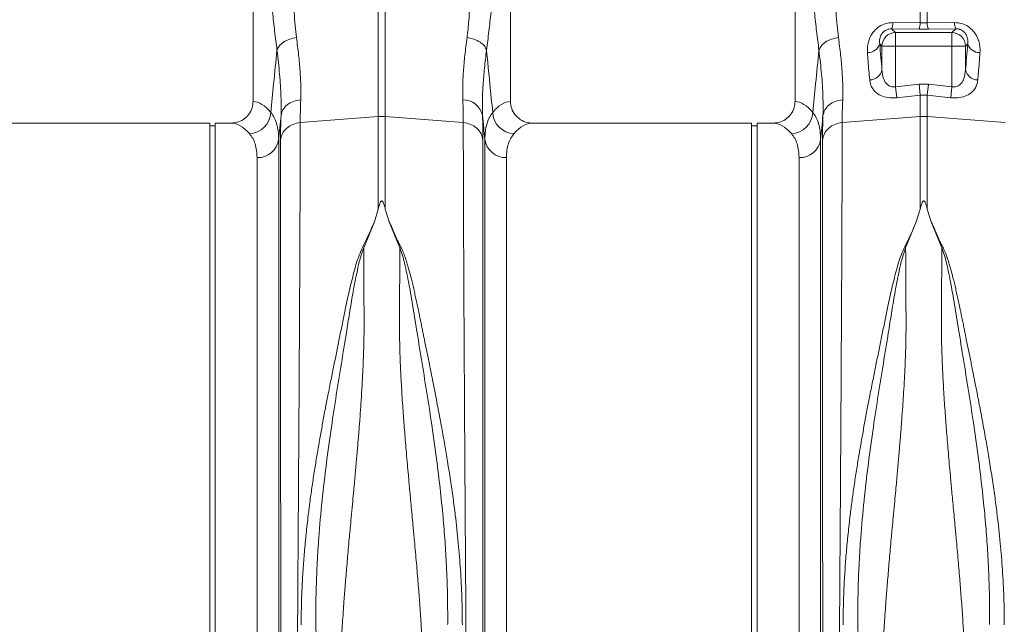
# Model space of a CAD drawing. Units: millimetres. Extents: x 0 to 4200, y 0 to 2970.
# Drawn here: x 2044 to 2408, y 1670 to 1893 of the extents above; entities that cross this region are included whole.
import ezdxf

# ---------------------------------------------------------------- set-up
doc = ezdxf.new("R2010")
doc.units = ezdxf.units.MM
doc.linetypes.add('SLD-Solid', pattern=[0])
doc.layers.add('ACO_DRAINAGE', color=7, linetype='SLD-Solid')

# ---------------------------------------------------------------- blocks, each defined once
blk = doc.blocks.new('ACO - 32915 32917 - FRONT')
at = {"layer": 'ACO_DRAINAGE', "linetype": 'SLD-Solid', "lineweight": 0}
for p, q in [((1089.74, 483.73), (1089.74, 394.22)), ((1184.74, 394.22), (1184.74, 483.73)), ((1289.74, 483.73), (1289.74, 394.22)), ((1135.93, 388.68), (1135.93, 453.56)), ((1138.55, 453.56), (1138.55, 388.68)), ((1335.93, 423.21), (1335.93, 432.12)), ((1338.55, 432.12), (1338.55, 423.21)), ((1325.85, 423.33), (1335.93, 423.21)), ((1335.93, 423.21), (1338.55, 423.21)), ((1338.55, 423.21), (1348.63, 423.33)), ((1325.41, 421.04), (1326.82, 419.63)), ((1335.5, 420.94), (1325.41, 421.04)), ((1326.82, 419.63), (1347.66, 419.63)), ((1326.82, 414.65), (1326.82, 419.63)), ((1338.98, 420.94), (1335.5, 420.94)), ((1349.07, 421.04), (1338.98, 420.94)), ((1347.66, 419.63), (1349.07, 421.04)), ((1347.66, 414.65), (1347.66, 419.63)), ((1321.84, 414.65), (1321.02, 415.47)), ((1326.82, 414.65), (1321.84, 414.65)), ((1321.84, 405.88), (1321.84, 414.65)), ((1347.66, 414.65), (1326.82, 414.65)), ((1326.82, 414.65), (1326.82, 399.68)), ((1352.64, 414.65), (1347.66, 414.65)), ((1347.66, 399.68), (1347.66, 414.65)), ((1353.46, 415.47), (1352.64, 414.65)), ((1352.64, 414.65), (1352.64, 405.88)), ((1326.82, 399.68), (1335.5, 400.61)), ((1335.93, 396.57), (1335.5, 400.61)), ((1335.5, 400.61), (1338.98, 400.61)), ((1338.55, 396.57), (1338.98, 400.61)), ((1338.98, 400.61), (1347.66, 399.68)), ((1327.26, 395.62), (1326.82, 399.68)), ((1335.93, 396.57), (1327.26, 395.62)), ((1335.93, 388.68), (1335.93, 396.57)), ((1338.55, 396.57), (1335.93, 396.57)), ((1338.55, 396.57), (1338.55, 388.68)), ((1347.22, 395.62), (1338.55, 396.57)), ((1347.22, 395.62), (1347.66, 399.68)), ((1073.74, 386.23), (992.86, 386.23)), ((1073.74, 207.23), (1073.74, 386.23)), ((1075.74, 385.23), (1073.74, 385.23)), ((1081.62, 386.23), (1075.74, 386.23)), ((1075.74, 207.23), (1075.74, 386.23)), ((1107.15, 386.44), (1135.93, 388.68)), ((1135.93, 354.55), (1135.93, 388.68)), ((1138.55, 388.68), (1138.55, 354.55)), ((1167.33, 386.44), (1138.55, 388.68)), ((1273.74, 386.23), (1192.86, 386.23)), ((1273.74, 207.23), (1273.74, 386.23)), ((1275.74, 385.23), (1273.74, 385.23)), ((1281.62, 386.23), (1275.74, 386.23)), ((1275.74, 207.23), (1275.74, 386.23)), ((1307.15, 386.44), (1335.93, 388.68)), ((1335.93, 354.55), (1335.93, 388.68)), ((1338.55, 388.68), (1338.55, 354.55)), ((1367.33, 386.44), (1338.55, 388.68)), ((1099.2, 380.29), (1099.2, 20.93)), ((1175.28, 20.93), (1175.28, 380.29)), ((1299.2, 380.29), (1299.2, 20.93)), ((1091.23, 28.23), (1091.23, 373.51)), ((1183.25, 373.51), (1183.25, 28.23)), ((1291.23, 28.23), (1291.23, 373.51)), ((1135.93, 354.55), (1134.51, 349.85)), ((1138.55, 354.55), (1139.97, 349.83)), ((1335.93, 354.55), (1334.51, 349.85)), ((1338.55, 354.55), (1339.97, 349.83)), ((1134.51, 349.85), (1130.57, 340.26)), ((1143.91, 340.26), (1139.97, 349.83)), ((1334.51, 349.85), (1330.57, 340.26)), ((1343.91, 340.26), (1339.97, 349.83)), ((1073.74, 28.23), (1073.74, 207.23)), ((1075.74, 28.23), (1075.74, 207.23)), ((1273.74, 28.23), (1273.74, 207.23)), ((1275.74, 28.23), (1275.74, 207.23))]:
    blk.add_line(p, q, dxfattribs=at)
for centre, radius, start, end in [((1320.17, 423.22), 5.68, 337.3853, 1.1201), ((1330.37, 423.1), 5.57, 337.1537, 1.0739), ((1344.11, 423.1), 5.57, 178.9261, 202.8463), ((1354.31, 423.22), 5.68, 178.8799, 202.6147), ((1326.87, 414.6), 5.03, 90.5081, 179.4919), ((1347.61, 414.6), 5.03, 0.5081, 89.4919), ((1316.62, 416.89), 4.63, 268.2484, 342.1319), ((1357.86, 416.89), 4.63, 197.8681, 271.7516), ((1317.24, 406.89), 4.71, 270.6821, 347.6252), ((1357.24, 406.89), 4.71, 192.3748, 269.3179), ((1167.31, 387.58), 7.25, 11.555, 91.3338), ((1088.1, 390.58), 8.2, 272.1838, 357.4488), ((1186.38, 390.58), 8.2, 182.5512, 267.8162), ((1288.1, 390.58), 8.2, 272.1838, 357.4488), ((1137.24, 371.88), 16.85, 85.5493, 94.4507), ((1337.24, 371.88), 16.85, 85.5493, 94.4507), ((1091.47, 381.3), 7.79, 268.2179, 352.5911), ((1183.01, 381.3), 7.79, 187.4089, 271.7821), ((1291.47, 381.3), 7.79, 268.2179, 352.5911)]:
    blk.add_arc(centre, radius, start, end, dxfattribs=at)
for centre, major_axis, ratio, start_param, end_param in [((1327.44, 477.78), (0, 96.27), 0.087491, 2.274759, 2.414037), ((1347.04, 477.78), (0, 96.27), 0.087491, 3.869148, 4.008426), ((1089.5, 207.23), (0, 187), 0.176327, 6.075507, 6.275756), ((1184.98, 207.23), (0, 187), 0.176327, 0.007429, 0.207679), ((1289.5, 207.23), (0, 187), 0.176327, 6.075507, 6.275756), ((1081.62, 207.23), (0, 179), 0.184208, 6.075507, 6.283185), ((1192.86, 207.23), (0, 179), 0.184208, 0, 0.207679), ((1281.62, 207.23), (0, 179), 0.184208, 6.075507, 6.283185)]:
    blk.add_ellipse(centre, major_axis=major_axis, ratio=ratio, start_param=start_param, end_param=end_param, dxfattribs=at)
for points, knots in [([(1104.16, 452.89), (1104.23, 451.23), (1104.38, 447.66), (1104.49, 442.4), (1104.6, 437.16), (1104.69, 432.08), (1104.9, 427.12), (1105.21, 422.28), (1105.58, 419.28), (1105.76, 417.8)], [0, 0, 0, 0, 0.131555, 0.284699, 0.427391, 0.565191, 0.715043, 0.859848, 1, 1, 1, 1]), ([(1168.72, 417.8), (1168.96, 419.89), (1169.45, 424.05), (1169.75, 430.87), (1169.93, 437.98), (1170.01, 445.39), (1170.22, 450.39), (1170.32, 452.89)], [0, 0, 0, 0, 0.197405, 0.391324, 0.601142, 0.800823, 1, 1, 1, 1]), ([(1304.16, 452.89), (1304.23, 451.23), (1304.38, 447.66), (1304.49, 442.4), (1304.6, 437.16), (1304.69, 432.08), (1304.9, 427.12), (1305.21, 422.28), (1305.58, 419.28), (1305.76, 417.8)], [0, 0, 0, 0, 0.131555, 0.284699, 0.427391, 0.565191, 0.715043, 0.859848, 1, 1, 1, 1]), ([(1098.58, 413.14), (1098.29, 415.46), (1097.7, 420.05), (1096.9, 427.25), (1096.19, 434.76), (1095.59, 442.5), (1095.32, 447.87), (1095.18, 450.48)], [0, 0, 0, 0, 0.2026171, 0.4020678, 0.6047683, 0.8078478, 1, 1, 1, 1]), ([(1179.3, 450.48), (1179.16, 447.87), (1178.89, 442.5), (1178.29, 434.76), (1177.58, 427.25), (1176.78, 420.05), (1176.19, 415.46), (1175.9, 413.14)], [0, 0, 0, 0, 0.192144, 0.395226, 0.597912, 0.797375, 1, 1, 1, 1]), ([(1298.58, 413.14), (1298.29, 415.46), (1297.7, 420.05), (1296.9, 427.25), (1296.19, 434.76), (1295.59, 442.5), (1295.32, 447.87), (1295.18, 450.48)], [0, 0, 0, 0, 0.2026171, 0.4020678, 0.6047683, 0.8078478, 1, 1, 1, 1]), ([(1316.48, 412.26), (1316.46, 412.9), (1316.42, 414.15), (1316.76, 416.07), (1317.47, 418.13), (1318.76, 420.18), (1320.73, 421.95), (1323.17, 423.14), (1324.96, 423.27), (1325.85, 423.33)], [0, 0, 0, 0, 0.135426, 0.266229, 0.396846, 0.562245, 0.709411, 0.855417, 1, 1, 1, 1]), ([(1348.63, 423.33), (1349.52, 423.27), (1351.31, 423.14), (1353.75, 421.95), (1355.72, 420.18), (1357.01, 418.13), (1357.72, 416.07), (1358.06, 414.15), (1358.02, 412.9), (1358, 412.26)], [0, 0, 0, 0, 0.144583, 0.290589, 0.437755, 0.603154, 0.733771, 0.864574, 1, 1, 1, 1]), ([(1325.41, 421.04), (1325.1, 421.03), (1324.65, 421.02), (1323.87, 420.83), (1323.33, 420.6), (1322.59, 420.14), (1321.86, 419.43), (1321.12, 418.07), (1320.9, 416.7), (1320.99, 415.79), (1321.02, 415.47)], [0, 0, 0, 0, 0.084819, 0.119368, 0.213445, 0.239676, 0.372762, 0.540838, 0.836612, 1, 1, 1, 1]), ([(1353.46, 415.47), (1353.49, 415.79), (1353.58, 416.7), (1353.36, 418.07), (1352.62, 419.43), (1351.76, 420.27), (1350.95, 420.7), (1350.23, 420.94), (1349.63, 421.04), (1349.2, 421.04), (1349.07, 421.04)], [0, 0, 0, 0, 0.1633605, 0.4590834, 0.6271309, 0.7601941, 0.843776, 0.8806879, 0.9643812, 1, 1, 1, 1]), ([(1105.76, 417.8), (1104.9, 417.63), (1103.15, 417.29), (1100.88, 416.17), (1099.2, 414.73), (1098.78, 413.66), (1098.58, 413.14)], [0, 0, 0, 0, 0.242825, 0.5, 0.757175, 1, 1, 1, 1]), ([(1105.76, 417.8), (1106.05, 415.61), (1106.61, 411.33), (1107.14, 405.36), (1107.43, 399.8), (1107.37, 396.47), (1107.33, 394.83)], [0, 0, 0, 0, 0.253768, 0.498353, 0.751566, 1, 1, 1, 1]), ([(1167.15, 394.83), (1167.11, 396.46), (1167.05, 399.73), (1167.33, 405.28), (1167.86, 411.25), (1168.43, 415.62), (1168.72, 417.8)], [0, 0, 0, 0, 0.246455, 0.492915, 0.746452, 1, 1, 1, 1]), ([(1305.76, 417.8), (1304.9, 417.63), (1303.15, 417.29), (1300.88, 416.17), (1299.2, 414.73), (1298.78, 413.66), (1298.58, 413.14)], [0, 0, 0, 0, 0.242825, 0.5, 0.757175, 1, 1, 1, 1]), ([(1305.76, 417.8), (1306.05, 415.61), (1306.61, 411.33), (1307.14, 405.36), (1307.43, 399.8), (1307.37, 396.47), (1307.33, 394.83)], [0, 0, 0, 0, 0.253768, 0.498353, 0.751566, 1, 1, 1, 1]), ([(1096.29, 390.21), (1096.64, 393.72), (1097.4, 401.36), (1098.17, 409.01), (1098.58, 413.14)], [0, 0, 0, 0, 0.45851, 1, 1, 1, 1]), ([(1100.06, 389.03), (1100.09, 391.36), (1100.15, 396.02), (1099.62, 404.13), (1098.93, 410.13), (1098.58, 413.14)], [0, 0, 0, 0, 0.332206, 0.664503, 1, 1, 1, 1]), ([(1175.9, 413.14), (1175.64, 410.91), (1175.11, 406.46), (1174.6, 400.21), (1174.32, 394.31), (1174.39, 390.79), (1174.42, 389.03)], [0, 0, 0, 0, 0.246404, 0.492798, 0.746402, 1, 1, 1, 1]), ([(1175.9, 413.14), (1176.31, 409.01), (1177.08, 401.36), (1177.84, 393.72), (1178.19, 390.21)], [0, 0, 0, 0, 0.5414901, 1, 1, 1, 1]), ([(1296.29, 390.21), (1296.64, 393.72), (1297.4, 401.36), (1298.17, 409.01), (1298.58, 413.14)], [0, 0, 0, 0, 0.4585099, 1, 1, 1, 1]), ([(1300.06, 389.03), (1300.09, 391.36), (1300.15, 396.02), (1299.62, 404.13), (1298.93, 410.13), (1298.58, 413.14)], [0, 0, 0, 0, 0.332206, 0.664503, 1, 1, 1, 1]), ([(1317.3, 402.18), (1317.09, 404.46), (1316.81, 407.68), (1316.55, 411.23), (1316.48, 412.26)], [0, 0, 0, 0, 0.709181, 1, 1, 1, 1]), ([(1358, 412.26), (1357.82, 409.77), (1357.56, 406.26), (1357.27, 403.1), (1357.18, 402.18)], [0, 0, 0, 0, 0.709182, 1, 1, 1, 1]), ([(1321.84, 405.88), (1321.95, 404.81), (1322.14, 403.06), (1323.15, 401.06), (1324.29, 400.03), (1325.28, 399.66), (1326.07, 399.56), (1326.54, 399.63), (1326.82, 399.68)], [0, 0, 0, 0, 0.361498, 0.592148, 0.763219, 0.86284, 0.917488, 1, 1, 1, 1]), ([(1347.66, 399.68), (1347.94, 399.63), (1348.56, 399.54), (1349.35, 399.7), (1350.29, 400.12), (1351.33, 401.06), (1352.34, 403.06), (1352.53, 404.81), (1352.64, 405.88)], [0, 0, 0, 0, 0.082517, 0.181445, 0.236738, 0.407819, 0.638483, 1, 1, 1, 1]), ([(1327.26, 395.62), (1326.69, 395.58), (1325.1, 395.46), (1322.57, 395.86), (1320.05, 397.01), (1318.45, 398.63), (1317.57, 400.44), (1317.39, 401.6), (1317.3, 402.18)], [0, 0, 0, 0, 0.09945, 0.281376, 0.465354, 0.686154, 0.842967, 1, 1, 1, 1]), ([(1357.18, 402.18), (1357.09, 401.6), (1356.91, 400.44), (1356.03, 398.63), (1354.43, 397.01), (1351.91, 395.86), (1349.38, 395.46), (1347.79, 395.58), (1347.22, 395.62)], [0, 0, 0, 0, 0.157033, 0.313846, 0.534646, 0.718624, 0.90055, 1, 1, 1, 1]), ([(1081.62, 386.23), (1082.54, 386.32), (1084.39, 386.5), (1086.85, 387.91), (1088.69, 389.99), (1089.62, 392.23), (1089.71, 393.68), (1089.74, 394.22)], [0, 0, 0, 0, 0.219115, 0.43829, 0.655704, 0.869685, 1, 1, 1, 1]), ([(1107.33, 394.83), (1107.28, 393.3), (1107.17, 390.24), (1107.16, 387.71), (1107.15, 386.44)], [0, 0, 0, 0, 0.498408, 1, 1, 1, 1]), ([(1167.33, 386.44), (1167.32, 387.7), (1167.31, 390.23), (1167.2, 393.29), (1167.15, 394.83)], [0, 0, 0, 0, 0.498407, 1, 1, 1, 1]), ([(1184.74, 394.22), (1184.83, 393.34), (1185, 391.56), (1186.37, 389.19), (1188.39, 387.38), (1190.68, 386.38), (1192.22, 386.27), (1192.86, 386.23)], [0, 0, 0, 0, 0.2105201, 0.420996, 0.6327914, 0.8477402, 1, 1, 1, 1]), ([(1281.62, 386.23), (1282.54, 386.32), (1284.39, 386.5), (1286.85, 387.91), (1288.69, 389.99), (1289.62, 392.23), (1289.71, 393.68), (1289.74, 394.22)], [0, 0, 0, 0, 0.219115, 0.43829, 0.655704, 0.869685, 1, 1, 1, 1]), ([(1307.33, 394.83), (1307.28, 393.3), (1307.17, 390.24), (1307.16, 387.71), (1307.15, 386.44)], [0, 0, 0, 0, 0.498408, 1, 1, 1, 1]), ([(1096.29, 390.21), (1096.73, 389.58), (1097.61, 388.33), (1098.5, 386), (1099.09, 383.36), (1099.16, 381.32), (1099.2, 380.29)], [0, 0, 0, 0, 0.248259, 0.496511, 0.748258, 1, 1, 1, 1]), ([(1100.06, 389.03), (1099.91, 387.54), (1099.62, 384.63), (1099.34, 381.71), (1099.2, 380.29)], [0, 0, 0, 0, 0.5121062, 1, 1, 1, 1]), ([(1099.88, 379.97), (1099.88, 381.33), (1099.9, 384.06), (1100.01, 387.37), (1100.06, 389.03)], [0, 0, 0, 0, 0.498431, 1, 1, 1, 1]), ([(1174.42, 389.03), (1174.47, 387.38), (1174.58, 384.07), (1174.6, 381.34), (1174.6, 379.97)], [0, 0, 0, 0, 0.498431, 1, 1, 1, 1]), ([(1175.28, 380.29), (1175.14, 381.71), (1174.86, 384.63), (1174.57, 387.54), (1174.42, 389.03)], [0, 0, 0, 0, 0.487894, 1, 1, 1, 1]), ([(1175.28, 380.29), (1175.32, 381.3), (1175.39, 383.32), (1175.96, 385.95), (1176.85, 388.3), (1177.74, 389.57), (1178.19, 390.21)], [0, 0, 0, 0, 0.248217, 0.496439, 0.748216, 1, 1, 1, 1]), ([(1296.29, 390.21), (1296.73, 389.58), (1297.61, 388.33), (1298.5, 386), (1299.09, 383.36), (1299.16, 381.32), (1299.2, 380.29)], [0, 0, 0, 0, 0.248259, 0.496511, 0.748258, 1, 1, 1, 1]), ([(1300.06, 389.03), (1299.91, 387.54), (1299.62, 384.63), (1299.34, 381.71), (1299.2, 380.29)], [0, 0, 0, 0, 0.5121062, 1, 1, 1, 1]), ([(1299.88, 379.97), (1299.88, 381.33), (1299.9, 384.06), (1300.01, 387.37), (1300.06, 389.03)], [0, 0, 0, 0, 0.498431, 1, 1, 1, 1]), ([(1107.15, 386.44), (1107.15, 384.55), (1107.15, 380.72), (1107.13, 374.08), (1107.12, 366.67), (1107.09, 358.42), (1107.05, 349.52), (1107.01, 340.04), (1106.97, 330.04), (1106.92, 320.55), (1106.87, 311.82), (1106.84, 306.07), (1106.82, 302.25), (1106.81, 300.44), (1106.8, 298.62), (1106.79, 296.79), (1106.78, 294.94), (1106.77, 293.08), (1106.75, 289.11), (1106.71, 282.66), (1106.65, 273.3), (1106.58, 262.84), (1106.51, 251.26), (1106.43, 239.33), (1106.35, 227.2), (1106.27, 215.01), (1106.19, 202.11), (1106.1, 188.55), (1106, 174.4), (1105.9, 159.97), (1105.79, 145.79), (1105.69, 132.36), (1105.6, 119.93), (1105.52, 108.5), (1105.44, 98.04), (1105.36, 88.21), (1105.28, 79.04), (1105.21, 70.59), (1105.16, 63.91), (1105.11, 58.71), (1105.09, 55.69), (1105.07, 53.84), (1105.07, 53.01), (1105.06, 52.21), (1105.05, 51.42), (1105.05, 50.65), (1105.04, 49.9), (1105.01, 46.41), (1104.96, 40.52), (1104.89, 32.94), (1104.84, 26.36), (1104.79, 20.74), (1104.74, 16.07), (1104.71, 12.33), (1104.68, 9.48), (1104.66, 7.51), (1104.65, 6.3), (1104.64, 6.15), (1104.64, 6.08)], [0, 0, 0, 0, 0.0224046, 0.0453886, 0.0689522, 0.093095, 0.1178171, 0.1414142, 0.1655156, 0.1901214, 0.2066392, 0.2233767, 0.2271645, 0.2309635, 0.2347735, 0.2385946, 0.2424268, 0.24627, 0.2501243, 0.2669052, 0.2855142, 0.3059512, 0.3282157, 0.3523076, 0.373781, 0.3965231, 0.4205337, 0.4458126, 0.4723596, 0.5001743, 0.5280291, 0.5546064, 0.5799062, 0.6039285, 0.6266736, 0.6481415, 0.6706686, 0.6915938, 0.7109173, 0.7227941, 0.733973, 0.7363868, 0.7387653, 0.7411088, 0.743417, 0.7456901, 0.747928, 0.7501307, 0.7771537, 0.803724, 0.8298417, 0.8555068, 0.8807195, 0.9054799, 0.9297881, 0.9536441, 0.977048, 1, 1, 1, 1]), ([(1169.84, 6.08), (1169.84, 6.15), (1169.83, 6.3), (1169.82, 7.51), (1169.8, 9.48), (1169.77, 12.33), (1169.74, 15.98), (1169.7, 20.41), (1169.65, 25.56), (1169.6, 30.87), (1169.56, 36.04), (1169.53, 39.58), (1169.51, 42), (1169.5, 43.15), (1169.49, 44.31), (1169.48, 45.5), (1169.47, 46.7), (1169.46, 47.92), (1169.44, 50.59), (1169.4, 55.03), (1169.34, 61.72), (1169.27, 69.49), (1169.2, 78.42), (1169.12, 87.98), (1169.04, 98.04), (1168.96, 108.5), (1168.88, 119.93), (1168.79, 132.36), (1168.69, 145.79), (1168.58, 159.97), (1168.48, 174.4), (1168.38, 188.55), (1168.29, 202.11), (1168.21, 215.01), (1168.13, 227.2), (1168.05, 239.05), (1167.97, 250.48), (1167.9, 261.4), (1167.85, 270.33), (1167.8, 277.5), (1167.78, 281.76), (1167.76, 284.41), (1167.76, 285.59), (1167.75, 286.76), (1167.74, 287.9), (1167.74, 289.02), (1167.73, 290.12), (1167.7, 295.34), (1167.65, 304.44), (1167.58, 316.91), (1167.52, 328.55), (1167.47, 339.36), (1167.43, 349.31), (1167.39, 358.41), (1167.36, 366.67), (1167.35, 374.08), (1167.33, 380.72), (1167.33, 384.55), (1167.33, 386.44)], [0, 0, 0, 0, 0.0229517, 0.0463555, 0.0702114, 0.0945195, 0.1192799, 0.1427983, 0.1667109, 0.1910177, 0.2072779, 0.2237099, 0.2274227, 0.2311441, 0.2348741, 0.2386129, 0.2423603, 0.2461163, 0.249881, 0.2666005, 0.2851587, 0.3055555, 0.327791, 0.3518653, 0.3733332, 0.3960783, 0.4201009, 0.4454009, 0.4719784, 0.4998336, 0.527648, 0.5541946, 0.5794733, 0.6034838, 0.6262258, 0.6476992, 0.6702423, 0.6911937, 0.710553, 0.7224586, 0.7336705, 0.7360921, 0.7384788, 0.7408305, 0.7431473, 0.7454291, 0.7476759, 0.7498878, 0.777504, 0.8045417, 0.8310007, 0.8568809, 0.8821821, 0.9069043, 0.9310472, 0.9546109, 0.9775952, 1, 1, 1, 1]), ([(1307.15, 386.44), (1307.15, 384.55), (1307.15, 380.72), (1307.13, 374.08), (1307.12, 366.67), (1307.09, 358.42), (1307.05, 349.52), (1307.01, 340.04), (1306.97, 330.04), (1306.92, 320.55), (1306.87, 311.82), (1306.84, 306.07), (1306.82, 302.25), (1306.81, 300.44), (1306.8, 298.62), (1306.79, 296.79), (1306.78, 294.94), (1306.77, 293.08), (1306.75, 289.11), (1306.71, 282.66), (1306.65, 273.3), (1306.58, 262.84), (1306.51, 251.26), (1306.43, 239.33), (1306.35, 227.2), (1306.27, 215.01), (1306.19, 202.11), (1306.1, 188.55), (1306, 174.4), (1305.9, 159.97), (1305.79, 145.79), (1305.69, 132.36), (1305.6, 119.93), (1305.52, 108.5), (1305.44, 98.04), (1305.36, 88.21), (1305.28, 79.04), (1305.21, 70.59), (1305.16, 63.91), (1305.11, 58.71), (1305.09, 55.69), (1305.07, 53.84), (1305.07, 53.01), (1305.06, 52.21), (1305.05, 51.42), (1305.05, 50.65), (1305.04, 49.9), (1305.01, 46.41), (1304.96, 40.52), (1304.89, 32.94), (1304.84, 26.36), (1304.79, 20.74), (1304.74, 16.07), (1304.71, 12.33), (1304.68, 9.48), (1304.66, 7.51), (1304.65, 6.3), (1304.64, 6.15), (1304.64, 6.08)], [0, 0, 0, 0, 0.0224046, 0.0453886, 0.0689522, 0.093095, 0.1178171, 0.1414142, 0.1655156, 0.1901214, 0.2066392, 0.2233767, 0.2271645, 0.2309635, 0.2347735, 0.2385946, 0.2424268, 0.24627, 0.2501243, 0.2669052, 0.2855142, 0.3059512, 0.3282157, 0.3523076, 0.373781, 0.3965231, 0.4205337, 0.4458126, 0.4723596, 0.5001743, 0.5280291, 0.5546064, 0.5799062, 0.6039285, 0.6266736, 0.6481415, 0.6706686, 0.6915938, 0.7109173, 0.7227941, 0.733973, 0.7363868, 0.7387653, 0.7411088, 0.743417, 0.7456901, 0.747928, 0.7501307, 0.7771537, 0.803724, 0.8298417, 0.8555068, 0.8807195, 0.9054799, 0.9297881, 0.9536441, 0.977048, 1, 1, 1, 1]), ([(1091.23, 373.51), (1091.19, 374.42), (1091.12, 376.26), (1090.56, 378.62), (1089.7, 380.71), (1088.85, 381.83), (1088.42, 382.38)], [0, 0, 0, 0, 0.24806, 0.496124, 0.748058, 1, 1, 1, 1]), ([(1186.06, 382.38), (1185.64, 381.83), (1184.79, 380.74), (1183.93, 378.66), (1183.36, 376.3), (1183.29, 374.44), (1183.25, 373.51)], [0, 0, 0, 0, 0.248113, 0.496217, 0.748111, 1, 1, 1, 1]), ([(1291.23, 373.51), (1291.19, 374.42), (1291.12, 376.26), (1290.56, 378.62), (1289.7, 380.71), (1288.85, 381.83), (1288.42, 382.38)], [0, 0, 0, 0, 0.24806, 0.496124, 0.748058, 1, 1, 1, 1]), ([(1100.1, 10.63), (1100.1, 10.69), (1100.1, 10.83), (1100.1, 11.87), (1100.09, 13.45), (1100.09, 15.58), (1100.09, 18.35), (1100.09, 22), (1100.08, 26.6), (1100.08, 31.97), (1100.07, 37.18), (1100.07, 41.98), (1100.07, 46.02), (1100.06, 48.92), (1100.06, 50.55), (1100.06, 51.05), (1100.06, 51.56), (1100.06, 52.06), (1100.06, 52.57), (1100.06, 55.17), (1100.06, 59.79), (1100.05, 66.47), (1100.05, 72.63), (1100.04, 78.15), (1100.04, 82.48), (1100.04, 85.69), (1100.04, 87.47), (1100.04, 88.56), (1100.04, 89.06), (1100.04, 89.55), (1100.04, 90), (1100.03, 90.53), (1100.03, 92.97), (1100.03, 97.34), (1100.02, 105.02), (1100.02, 114.06), (1100.01, 124.39), (1100, 134.34), (1100, 143.82), (1099.99, 152.78), (1099.99, 160.98), (1099.98, 168.88), (1099.98, 176.97), (1099.97, 185.95), (1099.96, 195.81), (1099.96, 206.19), (1099.95, 216.38), (1099.95, 224.52), (1099.94, 230.67), (1099.94, 235.26), (1099.94, 239.84), (1099.94, 244.4), (1099.93, 248.44), (1099.93, 251.45), (1099.93, 253.9), (1099.93, 256.7), (1099.93, 260.79), (1099.92, 265.71), (1099.92, 271.32), (1099.92, 275.72), (1099.92, 278.93), (1099.92, 280.72), (1099.91, 282.56), (1099.91, 284.45), (1099.91, 286.39), (1099.91, 291.84), (1099.9, 300.59), (1099.9, 312.2), (1099.89, 323.17), (1099.89, 333.46), (1099.89, 343.84), (1099.88, 354.09), (1099.88, 363.91), (1099.88, 372.64), (1099.88, 377.54), (1099.88, 379.97)], [0, 0, 0, 0, 0.022472, 0.044151, 0.065037, 0.085128, 0.10532, 0.128344, 0.153279, 0.177314, 0.200449, 0.215226, 0.229612, 0.241947, 0.24354, 0.245127, 0.24671, 0.248287, 0.249859, 0.251426, 0.272402, 0.29112, 0.307584, 0.321794, 0.333751, 0.339996, 0.345388, 0.346659, 0.347871, 0.349025, 0.35012, 0.351157, 0.352786, 0.367522, 0.381792, 0.405269, 0.427369, 0.448091, 0.467439, 0.485412, 0.502013, 0.516153, 0.531904, 0.549265, 0.568233, 0.588807, 0.609051, 0.62687, 0.635778, 0.644684, 0.653589, 0.662493, 0.671395, 0.677375, 0.68025, 0.685912, 0.694058, 0.704687, 0.715533, 0.728128, 0.731716, 0.735425, 0.739253, 0.743201, 0.747268, 0.751456, 0.777743, 0.803709, 0.829355, 0.854682, 0.879691, 0.910504, 0.940826, 0.970657, 1, 1, 1, 1]), ([(1174.6, 379.97), (1174.6, 377.54), (1174.6, 372.64), (1174.6, 363.91), (1174.6, 354.09), (1174.59, 344.04), (1174.59, 334.12), (1174.59, 324.57), (1174.58, 315.6), (1174.58, 307.42), (1174.58, 300.48), (1174.57, 295.54), (1174.57, 292.75), (1174.57, 291.87), (1174.57, 291), (1174.57, 290.12), (1174.57, 289.23), (1174.57, 285.92), (1174.56, 280.48), (1174.56, 273.21), (1174.56, 267.01), (1174.55, 261.93), (1174.55, 258.01), (1174.55, 255.35), (1174.55, 253.57), (1174.55, 252.05), (1174.55, 250.11), (1174.55, 247.12), (1174.54, 242.94), (1174.54, 237.37), (1174.54, 230.76), (1174.53, 223.21), (1174.53, 215.35), (1174.52, 207.62), (1174.52, 200.5), (1174.51, 193.91), (1174.51, 187.85), (1174.51, 181.76), (1174.5, 175.79), (1174.5, 170.1), (1174.5, 165.42), (1174.49, 161.23), (1174.49, 156.9), (1174.49, 151.82), (1174.48, 145.88), (1174.48, 139.12), (1174.47, 131.57), (1174.47, 123.3), (1174.46, 114.36), (1174.46, 106.4), (1174.45, 99.54), (1174.45, 95.16), (1174.45, 91.89), (1174.44, 89.65), (1174.44, 87.17), (1174.44, 84.41), (1174.44, 81.37), (1174.44, 77.1), (1174.43, 71.49), (1174.43, 66.65), (1174.43, 63.44), (1174.43, 61.99), (1174.42, 60.53), (1174.42, 59.06), (1174.42, 57.58), (1174.42, 56.08), (1174.42, 54.58), (1174.42, 51.21), (1174.41, 46.04), (1174.41, 39.38), (1174.4, 33.01), (1174.4, 27.08), (1174.39, 22.3), (1174.39, 18.79), (1174.39, 16.29), (1174.39, 14.32), (1174.39, 12.72), (1174.38, 11.54), (1174.38, 10.77), (1174.38, 10.68), (1174.38, 10.63)], [0, 0, 0, 0, 0.029343, 0.059173, 0.089494, 0.120307, 0.143639, 0.167248, 0.191135, 0.207054, 0.223095, 0.237312, 0.239181, 0.241051, 0.242923, 0.244797, 0.246672, 0.248549, 0.265876, 0.280832, 0.293415, 0.303625, 0.31146, 0.316919, 0.319454, 0.322038, 0.325895, 0.330975, 0.339652, 0.350505, 0.363537, 0.378098, 0.394225, 0.408899, 0.422567, 0.435228, 0.446879, 0.457522, 0.470506, 0.48158, 0.490742, 0.497992, 0.506291, 0.516392, 0.528296, 0.542003, 0.557516, 0.574835, 0.593962, 0.614899, 0.627417, 0.640503, 0.645298, 0.650483, 0.656438, 0.663164, 0.670661, 0.67893, 0.695355, 0.714172, 0.71815, 0.72222, 0.726383, 0.730638, 0.734985, 0.739425, 0.743958, 0.748582, 0.770312, 0.793484, 0.818098, 0.844155, 0.871655, 0.892184, 0.90899, 0.926262, 0.944, 0.962202, 0.980869, 1, 1, 1, 1]), ([(1300.1, 10.63), (1300.1, 10.69), (1300.1, 10.83), (1300.1, 11.87), (1300.09, 13.45), (1300.09, 15.58), (1300.09, 18.35), (1300.09, 22), (1300.08, 26.6), (1300.08, 31.97), (1300.07, 37.18), (1300.07, 41.98), (1300.07, 46.02), (1300.06, 48.92), (1300.06, 50.55), (1300.06, 51.05), (1300.06, 51.56), (1300.06, 52.06), (1300.06, 52.57), (1300.06, 55.17), (1300.06, 59.79), (1300.05, 66.47), (1300.05, 72.63), (1300.04, 78.15), (1300.04, 82.48), (1300.04, 85.69), (1300.04, 87.47), (1300.04, 88.56), (1300.04, 89.06), (1300.04, 89.55), (1300.04, 90), (1300.03, 90.53), (1300.03, 92.97), (1300.03, 97.34), (1300.02, 105.02), (1300.02, 114.06), (1300.01, 124.39), (1300, 134.34), (1300, 143.82), (1299.99, 152.78), (1299.99, 160.98), (1299.98, 168.88), (1299.98, 176.97), (1299.97, 185.95), (1299.96, 195.81), (1299.96, 206.19), (1299.95, 216.38), (1299.95, 224.52), (1299.94, 230.67), (1299.94, 235.26), (1299.94, 239.84), (1299.94, 244.4), (1299.93, 248.44), (1299.93, 251.45), (1299.93, 253.9), (1299.93, 256.7), (1299.93, 260.79), (1299.92, 265.71), (1299.92, 271.32), (1299.92, 275.72), (1299.92, 278.93), (1299.92, 280.72), (1299.91, 282.56), (1299.91, 284.45), (1299.91, 286.39), (1299.91, 291.84), (1299.9, 300.59), (1299.9, 312.2), (1299.89, 323.17), (1299.89, 333.46), (1299.89, 343.84), (1299.88, 354.09), (1299.88, 363.91), (1299.88, 372.64), (1299.88, 377.54), (1299.88, 379.97)], [0, 0, 0, 0, 0.022472, 0.044151, 0.065037, 0.085128, 0.10532, 0.128344, 0.153279, 0.177314, 0.200449, 0.215226, 0.229612, 0.241947, 0.24354, 0.245127, 0.24671, 0.248287, 0.249859, 0.251426, 0.272402, 0.29112, 0.307584, 0.321794, 0.333751, 0.339996, 0.345388, 0.346659, 0.347871, 0.349025, 0.35012, 0.351157, 0.352786, 0.367522, 0.381792, 0.405269, 0.427369, 0.448091, 0.467439, 0.485412, 0.502013, 0.516153, 0.531904, 0.549265, 0.568233, 0.588807, 0.609051, 0.62687, 0.635778, 0.644684, 0.653589, 0.662493, 0.671395, 0.677375, 0.68025, 0.685912, 0.694058, 0.704687, 0.715533, 0.728128, 0.731716, 0.735425, 0.739253, 0.743201, 0.747268, 0.751456, 0.777743, 0.803709, 0.829355, 0.854682, 0.879691, 0.910504, 0.940826, 0.970657, 1, 1, 1, 1]), ([(1138.55, 354.55), (1138.41, 355.06), (1138.23, 355.75), (1137.96, 356.54), (1137.81, 356.9), (1137.69, 357.14), (1137.58, 357.31), (1137.48, 357.43), (1137.39, 357.5), (1137.32, 357.53), (1137.25, 357.54), (1137.19, 357.54), (1137.11, 357.51), (1136.96, 357.4), (1136.6, 356.86), (1136.29, 355.88), (1136.05, 354.99), (1135.93, 354.55)], [0, 0, 0, 0, 0.244206, 0.326666, 0.382759, 0.420852, 0.446908, 0.471729, 0.483219, 0.492565, 0.498986, 0.50543, 0.513413, 0.527438, 0.573793, 0.792812, 1, 1, 1, 1]), ([(1338.55, 354.55), (1338.41, 355.06), (1338.23, 355.75), (1337.96, 356.54), (1337.81, 356.9), (1337.69, 357.14), (1337.58, 357.31), (1337.48, 357.43), (1337.39, 357.5), (1337.32, 357.53), (1337.25, 357.54), (1337.19, 357.54), (1337.11, 357.51), (1336.96, 357.4), (1336.6, 356.86), (1336.29, 355.88), (1336.05, 354.99), (1335.93, 354.55)], [0, 0, 0, 0, 0.244206, 0.326666, 0.382759, 0.420852, 0.446908, 0.471729, 0.483219, 0.492565, 0.498986, 0.50543, 0.513413, 0.527438, 0.573793, 0.792812, 1, 1, 1, 1]), ([(1107.5, 201.21), (1107.52, 203.42), (1107.55, 207.88), (1107.79, 214.64), (1108.16, 221.37), (1108.68, 228.09), (1109.32, 234.81), (1110.03, 241.11), (1110.79, 247), (1111.56, 252.51), (1112.41, 258.06), (1113.13, 262.51), (1113.69, 265.83), (1114.1, 268.16), (1114.52, 270.56), (1114.96, 273.03), (1115.43, 275.58), (1115.92, 278.2), (1116.56, 281.61), (1117.43, 286.12), (1118.49, 291.48), (1119.59, 296.92), (1120.65, 302.13), (1121.69, 307.28), (1122.72, 312.38), (1123.87, 318.04), (1125.22, 324.36), (1126.9, 331.07), (1128.7, 337.65), (1131.89, 343.76), (1133.63, 347.81), (1134.51, 349.85)], [0, 0, 0, 0, 0.040013, 0.080836, 0.122491, 0.162238, 0.203243, 0.245524, 0.278228, 0.312459, 0.348222, 0.382494, 0.396791, 0.411626, 0.427, 0.442913, 0.459365, 0.476358, 0.49389, 0.526241, 0.565281, 0.601009, 0.636328, 0.672237, 0.708229, 0.743973, 0.794027, 0.84707, 0.896125, 0.947766, 1, 1, 1, 1]), ([(1139.97, 349.83), (1140.25, 349.31), (1140.83, 348.24), (1141.41, 346.62), (1142.12, 345.01), (1142.84, 343.41), (1143.63, 341.77), (1144.56, 340.03), (1145.33, 338.23), (1146.03, 336.25), (1146.61, 334.42), (1147.3, 332.04), (1148.1, 329.04), (1148.79, 326.17), (1149.27, 324.11), (1149.51, 323.07), (1149.75, 321.99), (1149.99, 320.88), (1150.24, 319.73), (1150.49, 318.55), (1150.75, 317.32), (1151.06, 315.81), (1151.44, 313.98), (1151.85, 311.95), (1152.24, 310.01), (1152.6, 308.21), (1153.14, 305.56), (1153.87, 301.95), (1154.71, 297.82), (1155.46, 294.08), (1156.12, 290.79), (1156.78, 287.48), (1157.43, 284.16), (1158.29, 279.64), (1159.33, 274.07), (1160.49, 267.6), (1161.57, 261.16), (1162.6, 254.67), (1163.55, 248.05), (1164.55, 240.32), (1165.52, 231.5), (1166.34, 221.35), (1166.87, 211.29), (1166.94, 204.52), (1166.98, 201.19)], [0, 0, 0, 0, 0.013826, 0.028053, 0.040943, 0.054636, 0.068415, 0.082221, 0.098385, 0.112462, 0.129792, 0.141603, 0.168068, 0.198878, 0.206392, 0.214125, 0.222077, 0.230248, 0.238638, 0.247247, 0.256075, 0.265289, 0.280057, 0.295432, 0.308527, 0.321183, 0.333331, 0.364158, 0.396176, 0.418186, 0.440192, 0.462404, 0.484411, 0.506153, 0.551445, 0.592953, 0.630684, 0.674122, 0.715391, 0.754502, 0.817448, 0.877523, 0.939601, 1, 1, 1, 1]), ([(1307.5, 201.21), (1307.52, 203.42), (1307.55, 207.88), (1307.79, 214.64), (1308.16, 221.37), (1308.68, 228.09), (1309.32, 234.81), (1310.03, 241.11), (1310.79, 247), (1311.56, 252.51), (1312.41, 258.06), (1313.13, 262.51), (1313.69, 265.83), (1314.1, 268.16), (1314.52, 270.56), (1314.96, 273.03), (1315.43, 275.58), (1315.92, 278.2), (1316.56, 281.61), (1317.43, 286.12), (1318.49, 291.48), (1319.59, 296.92), (1320.65, 302.13), (1321.69, 307.28), (1322.72, 312.38), (1323.87, 318.04), (1325.22, 324.36), (1326.9, 331.07), (1328.7, 337.65), (1331.89, 343.76), (1333.63, 347.81), (1334.51, 349.85)], [0, 0, 0, 0, 0.040013, 0.080836, 0.122491, 0.162238, 0.203243, 0.245524, 0.278228, 0.312459, 0.348222, 0.382494, 0.396791, 0.411626, 0.427, 0.442913, 0.459365, 0.476358, 0.49389, 0.526241, 0.565281, 0.601009, 0.636328, 0.672237, 0.708229, 0.743973, 0.794027, 0.84707, 0.896125, 0.947766, 1, 1, 1, 1]), ([(1339.97, 349.83), (1340.25, 349.31), (1340.83, 348.24), (1341.41, 346.62), (1342.12, 345.01), (1342.84, 343.41), (1343.63, 341.77), (1344.56, 340.03), (1345.33, 338.23), (1346.03, 336.25), (1346.61, 334.42), (1347.3, 332.04), (1348.1, 329.04), (1348.79, 326.17), (1349.27, 324.11), (1349.51, 323.07), (1349.75, 321.99), (1349.99, 320.88), (1350.24, 319.73), (1350.49, 318.55), (1350.75, 317.32), (1351.06, 315.81), (1351.44, 313.98), (1351.85, 311.95), (1352.24, 310.01), (1352.6, 308.21), (1353.14, 305.56), (1353.87, 301.95), (1354.71, 297.82), (1355.46, 294.08), (1356.12, 290.79), (1356.78, 287.48), (1357.43, 284.16), (1358.29, 279.64), (1359.33, 274.07), (1360.49, 267.6), (1361.57, 261.16), (1362.6, 254.67), (1363.55, 248.05), (1364.55, 240.32), (1365.52, 231.5), (1366.34, 221.35), (1366.87, 211.29), (1366.94, 204.52), (1366.98, 201.19)], [0, 0, 0, 0, 0.013826, 0.028053, 0.040943, 0.054636, 0.068415, 0.082221, 0.098385, 0.112462, 0.129792, 0.141603, 0.168068, 0.198878, 0.206392, 0.214125, 0.222077, 0.230248, 0.238638, 0.247247, 0.256075, 0.265289, 0.280057, 0.295432, 0.308527, 0.321183, 0.333331, 0.364158, 0.396176, 0.418186, 0.440192, 0.462404, 0.484411, 0.506153, 0.551445, 0.592953, 0.630684, 0.674122, 0.715391, 0.754502, 0.817448, 0.877523, 0.939601, 1, 1, 1, 1]), ([(1130.57, 340.26), (1130.26, 339.4), (1129.63, 337.68), (1128.83, 334.53), (1127.74, 329.76), (1126.55, 323.48), (1125.33, 316.13), (1123.99, 307.65), (1122.35, 297.65), (1120.47, 286.05), (1118.57, 273.73), (1116.77, 260.72), (1115.16, 247.07), (1114.07, 234.9), (1113.4, 224.31), (1113.05, 215.69), (1112.92, 208.93), (1112.9, 204.68), (1112.91, 202.64), (1112.91, 201.74), (1112.92, 201.35)], [0, 0, 0, 0, 0.022961, 0.0456155, 0.0809826, 0.1438015, 0.1996974, 0.2556176, 0.3403532, 0.4248777, 0.5090372, 0.6026494, 0.6954246, 0.7872404, 0.8473068, 0.9069648, 0.9591617, 0.9820481, 0.9921042, 1, 1, 1, 1]), ([(1130.57, 340.26), (1130.58, 338.92), (1130.59, 336.23), (1130.61, 332.07), (1130.63, 327.82), (1130.66, 323.1), (1130.69, 318.83), (1130.71, 315.28), (1130.71, 313.13), (1130.72, 311.1), (1130.7, 308.94), (1130.66, 306.37), (1130.6, 303.74), (1130.5, 300.48), (1130.34, 296.52), (1130.11, 291.8), (1129.83, 286.83), (1129.5, 281.78), (1129.2, 277.63), (1128.96, 274.43), (1128.77, 272.06), (1128.57, 269.62), (1128.36, 267.1), (1128.14, 264.51), (1127.91, 261.83), (1127.67, 259.08), (1127.41, 256.23), (1127.13, 253.12), (1126.79, 249.57), (1126.41, 245.4), (1126, 241.06), (1125.63, 237.11), (1125.3, 233.51), (1124.98, 230.02), (1124.65, 226.35), (1124.35, 222.78), (1124.06, 219.35), (1123.79, 216.06), (1123.54, 212.91), (1123.17, 208.14), (1122.74, 201.89), (1122.29, 194.34), (1121.94, 186.94), (1121.72, 179.64), (1121.62, 172.36), (1121.68, 167.71), (1121.71, 165.43)], [0, 0, 0, 0, 0.027623, 0.055307, 0.083051, 0.110856, 0.145733, 0.16328, 0.176314, 0.185124, 0.200125, 0.215425, 0.231026, 0.246927, 0.272923, 0.300088, 0.328424, 0.357932, 0.385455, 0.398167, 0.411269, 0.424759, 0.43864, 0.452909, 0.467568, 0.482617, 0.498055, 0.514066, 0.533393, 0.556035, 0.581802, 0.603851, 0.62001, 0.640286, 0.660319, 0.679627, 0.698209, 0.716067, 0.7332, 0.749608, 0.79408, 0.835803, 0.874784, 0.917998, 0.959732, 1, 1, 1, 1]), ([(1152.77, 165.43), (1152.8, 167.33), (1152.85, 171.2), (1152.8, 177.21), (1152.65, 183.37), (1152.45, 188.57), (1152.26, 192.75), (1152.09, 195.96), (1151.89, 199.29), (1151.68, 202.72), (1151.44, 206.26), (1151.19, 209.73), (1150.93, 213.14), (1150.66, 216.53), (1150.36, 220.13), (1150.04, 223.92), (1149.68, 227.91), (1149.36, 231.57), (1149.06, 234.73), (1148.8, 237.58), (1148.49, 240.85), (1148.16, 244.43), (1147.83, 247.96), (1147.54, 251.05), (1147.29, 253.78), (1146.88, 258.26), (1146.34, 264.38), (1145.71, 272.02), (1145.13, 279.51), (1144.64, 286.89), (1144.23, 294.18), (1143.89, 302.36), (1143.72, 311.44), (1143.82, 321.48), (1143.87, 331.15), (1143.9, 337.24), (1143.91, 340.26)], [0, 0, 0, 0, 0.033583, 0.068253, 0.10402, 0.138731, 0.15605, 0.173897, 0.192273, 0.211178, 0.230613, 0.250579, 0.267969, 0.286414, 0.305914, 0.326468, 0.348077, 0.370741, 0.385746, 0.399328, 0.416974, 0.438683, 0.457499, 0.474277, 0.489109, 0.501996, 0.547387, 0.589459, 0.628214, 0.672324, 0.713957, 0.75312, 0.814732, 0.875664, 0.938489, 1, 1, 1, 1]), ([(1161.56, 201.32), (1161.57, 202.06), (1161.57, 203.38), (1161.57, 205.74), (1161.55, 209.22), (1161.43, 215.47), (1161.11, 223.7), (1160.53, 233.08), (1159.72, 242.7), (1158.65, 252.89), (1157.32, 263.58), (1155.76, 274.66), (1154.01, 286.04), (1152.13, 297.64), (1150.38, 308.32), (1148.84, 318.09), (1147.37, 326.63), (1146.03, 333), (1144.94, 337.41), (1144.25, 339.31), (1143.91, 340.26)], [0, 0, 0, 0, 0.014771, 0.026389, 0.047163, 0.084359, 0.151132, 0.211187, 0.271673, 0.344239, 0.41737, 0.490993, 0.575138, 0.659662, 0.744397, 0.815548, 0.886757, 0.949763, 0.974705, 1, 1, 1, 1]), ([(1330.57, 340.26), (1330.26, 339.4), (1329.63, 337.68), (1328.83, 334.53), (1327.74, 329.76), (1326.55, 323.48), (1325.33, 316.13), (1323.99, 307.65), (1322.35, 297.65), (1320.47, 286.05), (1318.57, 273.73), (1316.77, 260.72), (1315.16, 247.07), (1314.07, 234.9), (1313.4, 224.31), (1313.05, 215.69), (1312.92, 208.93), (1312.9, 204.68), (1312.91, 202.64), (1312.91, 201.74), (1312.92, 201.35)], [0, 0, 0, 0, 0.022961, 0.045616, 0.080983, 0.143801, 0.199697, 0.255618, 0.340353, 0.424878, 0.509037, 0.602649, 0.695425, 0.78724, 0.847307, 0.906965, 0.959162, 0.982048, 0.992104, 1, 1, 1, 1]), ([(1330.57, 340.26), (1330.58, 338.92), (1330.59, 336.23), (1330.61, 332.07), (1330.63, 327.82), (1330.66, 323.1), (1330.69, 318.83), (1330.71, 315.28), (1330.71, 313.13), (1330.72, 311.1), (1330.7, 308.94), (1330.66, 306.37), (1330.6, 303.74), (1330.5, 300.48), (1330.34, 296.52), (1330.11, 291.8), (1329.83, 286.83), (1329.5, 281.78), (1329.2, 277.63), (1328.96, 274.43), (1328.77, 272.06), (1328.57, 269.62), (1328.36, 267.1), (1328.14, 264.51), (1327.91, 261.83), (1327.67, 259.08), (1327.41, 256.23), (1327.13, 253.12), (1326.79, 249.57), (1326.41, 245.4), (1326, 241.06), (1325.63, 237.11), (1325.3, 233.51), (1324.98, 230.02), (1324.65, 226.35), (1324.35, 222.78), (1324.06, 219.35), (1323.79, 216.06), (1323.54, 212.91), (1323.17, 208.14), (1322.74, 201.89), (1322.29, 194.34), (1321.94, 186.94), (1321.72, 179.64), (1321.62, 172.36), (1321.68, 167.71), (1321.71, 165.43)], [0, 0, 0, 0, 0.027623, 0.055307, 0.083051, 0.110856, 0.145733, 0.16328, 0.176314, 0.185124, 0.200125, 0.215425, 0.231026, 0.246927, 0.272923, 0.300088, 0.328424, 0.357932, 0.385455, 0.398167, 0.411269, 0.424759, 0.43864, 0.452909, 0.467568, 0.482617, 0.498055, 0.514066, 0.533393, 0.556035, 0.581802, 0.603851, 0.62001, 0.640286, 0.660319, 0.679627, 0.698209, 0.716067, 0.7332, 0.749608, 0.79408, 0.835803, 0.874784, 0.917998, 0.959732, 1, 1, 1, 1]), ([(1352.77, 165.43), (1352.8, 167.33), (1352.85, 171.2), (1352.8, 177.21), (1352.65, 183.37), (1352.45, 188.57), (1352.26, 192.75), (1352.09, 195.96), (1351.89, 199.29), (1351.68, 202.72), (1351.44, 206.26), (1351.19, 209.73), (1350.93, 213.14), (1350.66, 216.53), (1350.36, 220.13), (1350.04, 223.92), (1349.68, 227.91), (1349.36, 231.57), (1349.06, 234.73), (1348.8, 237.58), (1348.49, 240.85), (1348.16, 244.43), (1347.83, 247.96), (1347.54, 251.05), (1347.29, 253.78), (1346.88, 258.26), (1346.34, 264.38), (1345.71, 272.02), (1345.13, 279.51), (1344.64, 286.89), (1344.23, 294.18), (1343.89, 302.36), (1343.72, 311.44), (1343.82, 321.48), (1343.87, 331.15), (1343.9, 337.24), (1343.91, 340.26)], [0, 0, 0, 0, 0.033583, 0.068253, 0.10402, 0.138731, 0.15605, 0.173897, 0.192273, 0.211178, 0.230613, 0.250579, 0.267969, 0.286414, 0.305914, 0.326468, 0.348077, 0.370741, 0.385746, 0.399328, 0.416974, 0.438683, 0.457499, 0.474277, 0.489109, 0.501996, 0.547387, 0.589459, 0.628214, 0.672324, 0.713957, 0.75312, 0.814732, 0.875664, 0.938489, 1, 1, 1, 1]), ([(1361.56, 201.32), (1361.57, 202.06), (1361.57, 203.38), (1361.57, 205.74), (1361.55, 209.22), (1361.43, 215.47), (1361.11, 223.7), (1360.53, 233.08), (1359.72, 242.7), (1358.65, 252.89), (1357.32, 263.58), (1355.76, 274.66), (1354.01, 286.04), (1352.13, 297.64), (1350.38, 308.32), (1348.84, 318.09), (1347.37, 326.63), (1346.03, 333), (1344.94, 337.41), (1344.25, 339.31), (1343.91, 340.26)], [0, 0, 0, 0, 0.014771, 0.026389, 0.047163, 0.084359, 0.151132, 0.211187, 0.271673, 0.344239, 0.41737, 0.490993, 0.575138, 0.659662, 0.744397, 0.815548, 0.886757, 0.949763, 0.974705, 1, 1, 1, 1]), ([(1113.74, 162.29), (1113.7, 164.65), (1113.6, 169.51), (1113.45, 177.14), (1113.28, 185.15), (1113.1, 193.27), (1112.98, 198.69), (1112.92, 201.35)], [0, 0, 0, 0, 0.185874, 0.383567, 0.593482, 0.801331, 1, 1, 1, 1]), ([(1313.74, 162.29), (1313.7, 164.65), (1313.6, 169.51), (1313.45, 177.14), (1313.28, 185.15), (1313.1, 193.27), (1312.98, 198.69), (1312.92, 201.35)], [0, 0, 0, 0, 0.185874, 0.383567, 0.593482, 0.801331, 1, 1, 1, 1])]:
    blk.add_open_spline(points, degree=3, knots=knots, dxfattribs=at)
for points in [[(1168.72, 417.8), (1169.6, 417.62), (1171.36, 417.28), (1173.59, 416.16), (1175.27, 414.75), (1175.69, 413.68), (1175.9, 413.14)], [(1100.06, 389.03), (1100.24, 389.77), (1100.58, 391.26), (1102.26, 393.1), (1104.57, 394.44), (1106.41, 394.7), (1107.33, 394.83)], [(1300.06, 389.03), (1300.24, 389.77), (1300.58, 391.26), (1302.26, 393.1), (1304.57, 394.44), (1306.41, 394.7), (1307.33, 394.83)], [(1099.88, 379.97), (1100.05, 380.79), (1100.4, 382.42), (1102.09, 384.47), (1104.39, 385.97), (1106.23, 386.28), (1107.15, 386.44)], [(1167.33, 386.44), (1168.25, 386.28), (1170.09, 385.97), (1172.39, 384.47), (1174.08, 382.42), (1174.43, 380.79), (1174.6, 379.97)], [(1299.88, 379.97), (1300.05, 380.79), (1300.4, 382.42), (1302.09, 384.47), (1304.39, 385.97), (1306.23, 386.28), (1307.15, 386.44)]]:
    blk.add_open_spline(points, degree=3, dxfattribs=at)

msp = doc.modelspace()

# ---------------------------------------------------------------- block references
at = {"layer": 'ACO_DRAINAGE'}
msp.add_blockref('ACO - 32915 32917 - FRONT', (1040.55, 1468.58), dxfattribs=at)

doc.saveas('drawing.dxf')
